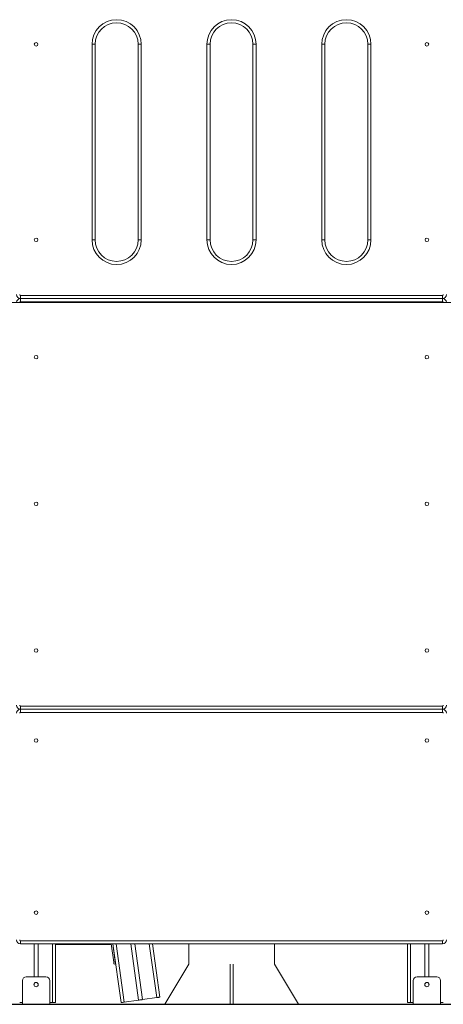
# Model space of a CAD drawing. Units: millimetres. Extents: x 19 to 187, y 30 to 234.
# Drawn here: x 136 to 141, y 185 to 198 of the extents above; entities that cross this region are included whole.
import ezdxf

# ---------------------------------------------------------------- set-up
doc = ezdxf.new("R2010")
doc.units = ezdxf.units.MM
doc.styles.add('SLDTEXTSTYLE0', font='TXT', dxfattribs={"width": 0.663})
doc.dimstyles.new('SLDDIMSTYLE0', dxfattribs={"dimtxt": 5, "dimasz": 3.302, "dimexe": 0, "dimexo": 0.0625, "dimgap": 1.25, "dimtad": 2, "dimlfac": 200, "dimrnd": 1e-09, "dimzin": 12, "dimdsep": 46, "dimtxsty": 'SLDTEXTSTYLE0', "dimsah": 1, "dimcen": 0.09, "dimadec": 0, "dimazin": 0, "dimtfac": 1, "dimtofl": 0, "dimtmove": 0, "dimatfit": 3, "dimfxl": 0, "dimfrac": 2, "dimtolj": 1, "dimtzin": 12, "dimarcsym": 0})

# ---------------------------------------------------------------- blocks, each defined once
blk = doc.blocks.new('*D2')
at = {"color": 7, "linetype": 'Continuous', "lineweight": 0}
for p, q in [((66.201, 196.012), (51.168, 196.012)), ((52.168, 196.012), (52.168, 185.153)), ((166.743, 185.153), (51.168, 185.153)), ((52.168, 185.153), (52.168, 165.977))]:
    blk.add_line(p, q, dxfattribs=at)
for points in [[(52.168, 196.012), (51.66, 192.71), (52.676, 192.71)], [(52.168, 185.153), (52.676, 188.455), (51.66, 188.455)]]:
    blk.add_solid(points, dxfattribs=at)
at = {"color": 7, "linetype": 'Continuous', "lineweight": 0, "insert": (45.722, 167.565), "char_height": 5, "attachment_point": 1, "rotation": 90, "style": 'SLDTEXTSTYLE0'}
blk.add_mtext('2000', dxfattribs=at)
blk = doc.blocks.new('*D3')
at = {"color": 7, "linetype": 'Continuous', "lineweight": 0}
for p, q in [((95.839, 194.128), (177.311, 194.128)), ((176.311, 194.128), (176.311, 185.153)), ((66.003, 185.153), (177.311, 185.153)), ((176.311, 185.153), (176.311, 165.977))]:
    blk.add_line(p, q, dxfattribs=at)
for points in [[(176.311, 194.128), (175.803, 190.826), (176.819, 190.826)], [(176.311, 185.153), (176.819, 188.455), (175.803, 188.455)]]:
    blk.add_solid(points, dxfattribs=at)
at = {"color": 7, "linetype": 'Continuous', "lineweight": 0, "insert": (169.866, 167.565), "char_height": 5, "attachment_point": 1, "rotation": 90, "style": 'SLDTEXTSTYLE0'}
blk.add_mtext('1800', dxfattribs=at)

msp = doc.modelspace()

# ---------------------------------------------------------------- linework, layer by layer
at = {"color": 7, "linetype": 'Continuous', "lineweight": 15}
for p, q in [((136.829516, 194.92824), (136.829516, 197.42824)), ((136.829516, 197.42824), (136.869518, 197.42824)), ((136.869518, 197.42824), (136.869518, 194.92824)), ((137.419516, 197.42824), (137.459515, 197.42824)), ((137.419516, 194.92824), (137.419516, 197.42824)), ((137.459515, 197.42824), (137.459515, 194.92824)), ((138.299164, 197.42824), (138.339163, 197.42824)), ((138.299164, 194.92824), (138.299164, 197.42824)), ((138.339163, 197.42824), (138.339163, 194.92824)), ((138.889164, 197.42824), (138.929163, 197.42824)), ((138.889164, 194.92824), (138.889164, 197.42824)), ((138.929163, 197.42824), (138.929163, 194.92824)), ((139.768809, 197.42824), (139.808811, 197.42824)), ((139.768809, 194.92824), (139.768809, 197.42824)), ((139.808811, 197.42824), (139.808811, 194.92824)), ((140.358809, 197.42824), (140.398811, 197.42824)), ((140.358809, 194.92824), (140.358809, 197.42824)), ((140.398811, 197.42824), (140.398811, 194.92824)), ((136.829516, 194.92824), (136.869518, 194.92824)), ((137.419516, 194.92824), (137.459515, 194.92824)), ((138.299164, 194.92824), (138.339163, 194.92824)), ((138.889164, 194.92824), (138.929163, 194.92824)), ((139.768809, 194.92824), (139.808811, 194.92824)), ((140.358809, 194.92824), (140.398811, 194.92824)), ((135.914162, 194.17824), (135.914162, 194.218241)), ((135.914162, 194.218241), (141.314164, 194.218241)), ((135.914162, 194.17824), (135.914162, 194.13824)), ((135.914162, 194.17824), (141.314164, 194.17824)), ((141.314164, 194.13824), (135.914162, 194.13824)), ((141.314164, 194.17824), (141.314164, 194.218241)), ((141.314164, 194.17824), (141.314164, 194.13824)), ((135.914162, 188.96824), (135.914162, 188.92824)), ((135.914162, 188.96824), (141.314164, 188.96824)), ((141.314164, 188.96824), (141.314164, 188.92824)), ((135.914162, 188.92824), (141.314164, 188.92824)), ((135.914162, 188.92824), (135.914162, 188.88824)), ((141.314164, 188.88824), (135.914162, 188.88824)), ((141.314164, 188.92824), (141.314164, 188.88824)), ((135.914162, 185.96824), (141.314164, 185.96824)), ((135.914162, 185.96824), (135.914162, 185.92824)), ((141.314164, 185.92824), (135.914162, 185.92824)), ((136.089164, 185.92824), (136.089164, 185.50824)), ((136.139163, 185.92824), (136.139163, 185.50824)), ((136.364163, 185.92824), (136.364163, 185.17824)), ((137.076734, 185.919565), (136.364163, 185.919565)), ((137.075523, 185.92824), (137.108024, 185.695156)), ((137.095717, 185.92824), (137.127832, 185.697918)), ((137.097849, 185.92824), (137.202426, 185.17824)), ((137.325026, 185.92824), (137.425271, 185.209313)), ((137.375509, 185.92824), (137.474793, 185.216218)), ((137.602686, 185.92824), (137.697636, 185.247291)), ((138.067733, 185.92824), (138.067733, 185.669907)), ((139.162735, 185.669907), (139.162735, 185.92824)), ((140.864164, 185.92824), (140.864164, 185.17824)), ((141.089164, 185.92824), (141.089164, 185.50824)), ((141.139163, 185.92824), (141.139163, 185.50824)), ((141.314164, 185.96824), (141.314164, 185.92824)), ((137.108024, 185.695156), (137.127832, 185.697918)), ((137.111477, 185.670396), (137.131285, 185.673158)), ((137.760733, 185.15824), (138.0681, 185.670516)), ((137.760733, 185.15824), (138.067733, 185.669907)), ((138.595237, 185.15824), (138.595237, 185.670516)), ((138.635236, 185.15824), (138.635236, 185.670516)), ((139.469734, 185.15824), (139.16237, 185.670516)), ((135.939163, 185.45824), (135.939163, 185.15824)), ((136.239163, 185.50824), (135.989164, 185.50824)), ((136.089164, 185.419697), (136.089164, 185.396784)), ((136.139163, 185.419697), (136.139163, 185.396784)), ((136.289164, 185.45824), (136.289164, 185.15824)), ((140.939163, 185.45824), (140.939163, 185.15824)), ((141.239163, 185.50824), (140.989164, 185.50824)), ((141.089164, 185.419697), (141.089164, 185.396784)), ((141.139163, 185.419697), (141.139163, 185.396784)), ((141.289164, 185.45824), (141.289164, 185.15824)), ((135.904163, 185.17824), (135.939163, 185.17824)), ((136.289164, 185.17824), (136.324164, 185.17824)), ((136.324164, 185.17824), (136.364163, 185.17824)), ((137.242044, 185.183764), (137.425271, 185.209313)), ((137.474793, 185.216218), (137.65802, 185.241767)), ((140.864164, 185.17824), (140.904163, 185.17824)), ((140.904163, 185.17824), (140.939163, 185.17824)), ((141.289164, 185.17824), (141.324164, 185.17824)), ((66.003238, 185.15824), (166.742655, 185.15824))]:
    msp.add_line(p, q, dxfattribs=at)
at = {"color": 8, "linetype": 'Continuous', "lineweight": 15}
for p, q in [((136.324164, 185.92824), (136.324164, 185.17824)), ((137.138237, 185.92824), (137.242044, 185.183764)), ((137.5623, 185.92824), (137.65802, 185.241767)), ((140.904163, 185.92824), (140.904163, 185.17824))]:
    msp.add_line(p, q, dxfattribs=at)
at = {"color": 7, "linetype": 'Continuous', "lineweight": 15, "flags": 128}
for points in [[(137.108024, 185.695156), (137.108697, 185.690326), (137.109345, 185.685681), (137.109941, 185.6814), (137.110466, 185.677648), (137.110895, 185.674569), (137.111214, 185.67228), (137.11141, 185.670871), (137.111477, 185.670396)], [(137.127832, 185.697918), (137.128507, 185.693088), (137.129153, 185.688443), (137.129751, 185.684162), (137.130274, 185.68041), (137.130703, 185.67733), (137.131022, 185.675042), (137.131218, 185.673633), (137.131285, 185.673158)], [(137.202426, 185.17824), (137.203189, 185.178346), (137.205442, 185.178661), (137.209104, 185.179171), (137.21403, 185.179858), (137.220033, 185.180695), (137.226883, 185.18165), (137.234315, 185.182687), (137.242044, 185.183764)], [(137.425271, 185.209313), (137.426275, 185.209453), (137.429203, 185.209861), (137.433816, 185.210505), (137.439746, 185.211331), (137.446507, 185.212274), (137.453555, 185.213257), (137.460319, 185.2142), (137.466246, 185.215027), (137.470862, 185.21567), (137.47379, 185.216078), (137.474793, 185.216218)], [(137.65802, 185.241767), (137.665747, 185.242845), (137.673181, 185.243881), (137.680029, 185.244836), (137.686032, 185.245673), (137.69096, 185.24636), (137.69462, 185.246871), (137.696875, 185.247185), (137.697636, 185.247291)]]:
    msp.add_lwpolyline(points, dxfattribs=at)
at = {"color": 7, "linetype": 'Continuous', "lineweight": 15}
for centre, radius in [((136.114163, 197.42824), 0.0225), ((141.114163, 197.42824), 0.0225), ((136.114163, 194.92824), 0.0225), ((141.114163, 194.92824), 0.0225), ((136.114163, 193.42824), 0.0225), ((141.114163, 193.42824), 0.0225), ((136.114163, 191.55324), 0.0225), ((141.114163, 191.55324), 0.0225), ((136.114163, 189.67824), 0.0225), ((141.114163, 189.67824), 0.0225), ((136.114163, 188.52824), 0.0225), ((141.114163, 188.52824), 0.0225), ((136.114163, 186.32824), 0.0225), ((141.114163, 186.32824), 0.0225), ((136.114163, 185.40824), 0.0275), ((141.114163, 185.40824), 0.0275)]:
    msp.add_circle(centre, radius, dxfattribs=at)
for centre, radius, start, end in [((137.144517, 197.42824), 0.315, 0, 180), ((137.144517, 197.42824), 0.275, 0, 180), ((138.614163, 197.42824), 0.315, 0, 180), ((138.614163, 197.42824), 0.275, 0, 180), ((140.08381, 197.42824), 0.315, 0, 180), ((140.08381, 197.42824), 0.275, 0, 180), ((137.144517, 194.92824), 0.315, 180, 0), ((137.144517, 194.92824), 0.275, 180, 0), ((138.614163, 194.92824), 0.315, 180, 0), ((138.614163, 194.92824), 0.275, 180, 0), ((140.08381, 194.92824), 0.315, 180, 0), ((140.08381, 194.92824), 0.275, 180, 0), ((135.914163, 194.22824), 0.05, 180, 270), ((135.914163, 194.22824), 0.01, 180, 270), ((141.314163, 194.22824), 0.05, 270, 0), ((141.314163, 194.22824), 0.01, 270, 0), ((135.914163, 194.12824), 0.05, 90, 180), ((135.914163, 194.12824), 0.01, 90, 180), ((141.314163, 194.12824), 0.05, 0, 90), ((141.314163, 194.12824), 0.01, 0, 90), ((135.914163, 188.97824), 0.05, 180, 270), ((135.914163, 188.97824), 0.01, 180, 270), ((141.314163, 188.97824), 0.01, 270, 0), ((141.314163, 188.97824), 0.05, 270, 0), ((135.914163, 188.87824), 0.05, 90, 180), ((135.914163, 188.87824), 0.01, 90, 180), ((141.314163, 188.87824), 0.05, 0, 90), ((141.314163, 188.87824), 0.01, 0, 90), ((135.914163, 185.97824), 0.05, 180, 270), ((135.914163, 185.97824), 0.01, 180, 270), ((141.314163, 185.97824), 0.01, 270, 0), ((141.314163, 185.97824), 0.05, 270, 0), ((135.989163, 185.45824), 0.05, 90, 180), ((136.239163, 185.45824), 0.05, 0, 90), ((140.989163, 185.45824), 0.05, 90, 180), ((141.239163, 185.45824), 0.05, 0, 90)]:
    msp.add_arc(centre, radius, start, end, dxfattribs=at)

# ---------------------------------------------------------------- dimensions: what is measured, and where the dimension line sits
at = {"color": 7, "linetype": 'Continuous', "lineweight": 0}
for base, p1, p2, picture, middle in [((52.167832, 185.15324), (66.201162, 196.011848), (166.742653, 185.15324), '*D2', (52.167832, 174.952817)), ((176.311165, 185.15324), (95.839163, 194.12824), (66.003237, 185.15324), '*D3', (176.311165, 174.952817))]:
    dim = msp.add_linear_dim(base=base, p1=p1, p2=p2, angle=90, dimstyle='SLDDIMSTYLE0', dxfattribs=at)
    dim.commit()
    dim.dimension.update_dxf_attribs({"geometry": picture, "text_midpoint": middle, "dimtype": 160})

doc.saveas('drawing.dxf')
